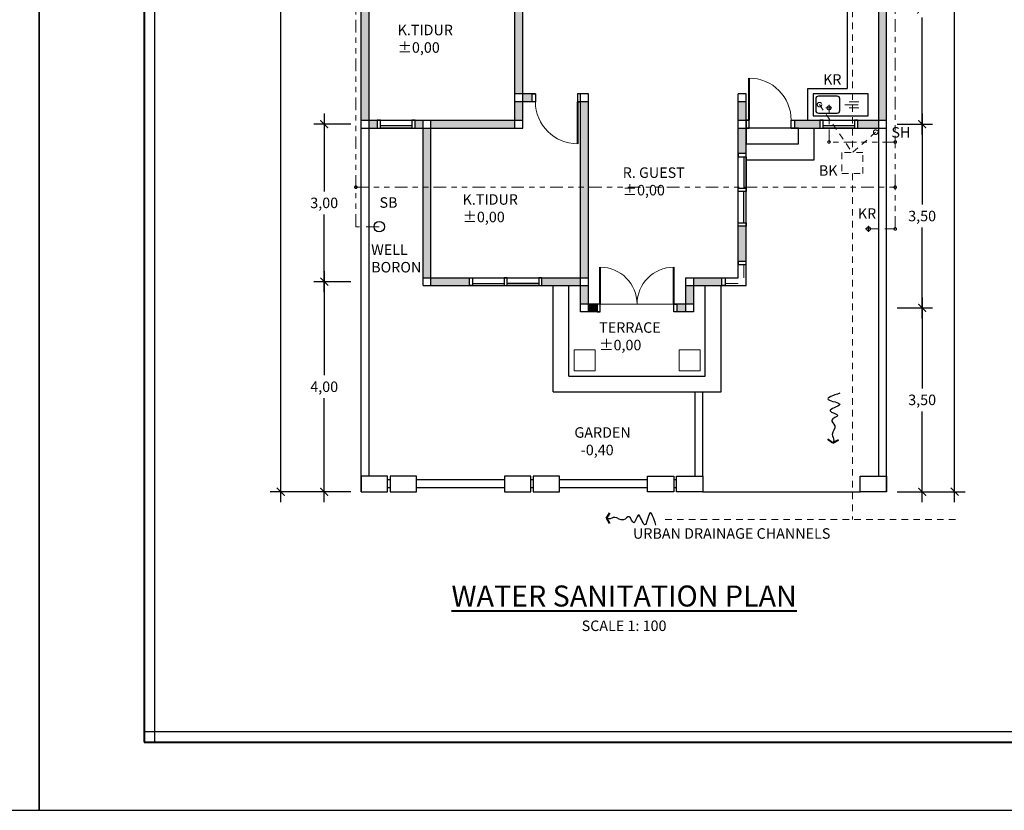
# Model space of a CAD drawing. Units: millimetres. Extents: x 98 to 288, y 66 to 163.
# Drawn here: x 205 to 224, y 69 to 84 of the extents above; entities that cross this region are included whole.
import ezdxf

# ---------------------------------------------------------------- set-up
doc = ezdxf.new("R2010")
doc.units = ezdxf.units.MM
doc.linetypes.add('ACAD_ISO12W100', pattern=[21, 12, -3, 0, -3, 0, -3])
doc.linetypes.add('DASHED2', pattern=[0.375, 0.25, -0.125])
for name, color, linetype, lineweight in [('arsir', 81, 'Continuous', 9), ('garis', 140, 'Continuous', 30), ('strip', 3, 'DASHED2', 15), ('tebal', 1, 'Continuous', 40), ('tipis', 40, 'Continuous', 15), ('ukuran', 2, 'Continuous', 15)]:
    doc.layers.add(name, color=color, linetype=linetype, lineweight=lineweight)
doc.styles.add('.2', font='stylu.ttf', dxfattribs={"height": 0.2})
doc.dimstyles.new('.2', dxfattribs={"dimtxt": 0.05, "dimasz": 0.15, "dimexe": 0.2, "dimexo": 0.2, "dimgap": 0.1, "dimtad": 0, "dimtih": 1, "dimtoh": 1, "dimzin": 0, "dimtxsty": '.2', "dimblk": 'ARCHTICK', "dimcen": 0.1, "dimdle": 0.2, "dimadec": 1, "dimazin": 0, "dimtfac": 1, "dimtofl": 0, "dimtmove": 0, "dimatfit": 3, "dimfxl": 1, "dimtolj": 1, "dimtzin": 0, "dimarcsym": 0})

# ---------------------------------------------------------------- blocks, each defined once
blk = doc.blocks.new('SAMPUL')
at = {"layer": 'garis', "ltscale": 0.8}
for p, q in [((2.2, 13.55), (2.2, -13.55)), ((2, -13.35), (20.2, -13.35))]:
    blk.add_line(p, q, dxfattribs=at)
blk.add_lwpolyline([(0, -14.85), (21.5, -14.85), (21.5, 14.85), (0, 14.85)], close=True, dxfattribs=at)
at = {"layer": 'tebal', "ltscale": 0.8}
for p, q in [((2, 13.55), (2, -13.55)), ((2, -13.55), (20.2, -13.55))]:
    blk.add_line(p, q, dxfattribs=at)
blk = doc.blocks.new('_ArchTick')
at = {"color": 0, "linetype": 'ByBlock', "const_width": 0.15}
blk.add_lwpolyline([(-0.5, -0.5), (0.5, 0.5)], dxfattribs=at)
blk = doc.blocks.new('*D103')
at = {"layer": 'Defpoints', "color": 0, "ltscale": 0.5, "transparency": 16777216}
for p in [(212.002, 81.855), (211.296, 78.855), (212.002, 78.855)]:
    blk.add_point(p, dxfattribs=at)
at = {"layer": 'ukuran', "color": 0, "lineweight": -2, "ltscale": 0.5, "transparency": 16777216}
for p, q in [((211.296, 82.055), (211.296, 80.574)), ((211.802, 81.855), (211.096, 81.855)), ((211.296, 78.655), (211.296, 80.136)), ((211.802, 78.855), (211.096, 78.855))]:
    blk.add_line(p, q, dxfattribs=at)
at = {"layer": 'ukuran', "color": 0, "lineweight": -2, "ltscale": 0.5, "transparency": 16777216, "xscale": 0.15, "yscale": 0.15, "zscale": 0.15}
for p, rotation in [((211.296, 81.855), 90), ((211.296, 78.855), 270)]:
    blk.add_blockref('_ArchTick', p, dxfattribs=dict(at, rotation=rotation))
at = {"layer": 'ukuran', "color": 0, "ltscale": 0.5, "transparency": 16777216, "insert": (211.296, 80.355), "char_height": 0.2, "attachment_point": 5, "style": '.2'}
blk.add_mtext('\\A1;3,00', dxfattribs=at)
blk = doc.blocks.new('*D104')
at = {"layer": 'Defpoints', "color": 0, "ltscale": 0.5, "transparency": 16777216}
for p in [(212.002, 78.855), (211.296, 74.855), (212.002, 74.855)]:
    blk.add_point(p, dxfattribs=at)
at = {"layer": 'ukuran', "color": 0, "lineweight": -2, "ltscale": 0.5, "transparency": 16777216}
for p, q in [((211.296, 79.055), (211.296, 77.074)), ((211.802, 78.855), (211.096, 78.855)), ((211.296, 74.655), (211.296, 76.636)), ((211.802, 74.855), (211.096, 74.855))]:
    blk.add_line(p, q, dxfattribs=at)
at = {"layer": 'ukuran', "color": 0, "lineweight": -2, "ltscale": 0.5, "transparency": 16777216, "xscale": 0.15, "yscale": 0.15, "zscale": 0.15}
for p, rotation in [((211.296, 78.855), 90), ((211.296, 74.855), 270)]:
    blk.add_blockref('_ArchTick', p, dxfattribs=dict(at, rotation=rotation))
at = {"layer": 'ukuran', "color": 0, "ltscale": 0.5, "transparency": 16777216, "insert": (211.296, 76.855), "char_height": 0.2, "attachment_point": 5, "style": '.2'}
blk.add_mtext('\\A1;4,00', dxfattribs=at)
blk = doc.blocks.new('*D105')
at = {"layer": 'Defpoints', "color": 0, "ltscale": 0.5, "transparency": 16777216}
for p in [(210.468, 94.855), (212.002, 94.855), (212.002, 74.855)]:
    blk.add_point(p, dxfattribs=at)
at = {"layer": 'ukuran', "color": 0, "lineweight": -2, "ltscale": 0.5, "transparency": 16777216}
for p, q in [((210.468, 95.055), (210.468, 85.074)), ((211.802, 94.855), (210.268, 94.855)), ((210.468, 74.655), (210.468, 84.636)), ((211.802, 74.855), (210.268, 74.855))]:
    blk.add_line(p, q, dxfattribs=at)
at = {"layer": 'ukuran', "color": 0, "lineweight": -2, "ltscale": 0.5, "transparency": 16777216, "xscale": 0.15, "yscale": 0.15, "zscale": 0.15}
for p, rotation in [((210.468, 94.855), 90), ((210.468, 74.855), 270)]:
    blk.add_blockref('_ArchTick', p, dxfattribs=dict(at, rotation=rotation))
at = {"layer": 'ukuran', "color": 0, "ltscale": 0.5, "transparency": 16777216, "insert": (210.468, 84.855), "char_height": 0.2, "attachment_point": 5, "style": '.2'}
blk.add_mtext('\\A1;20,00', dxfattribs=at)
blk = doc.blocks.new('*D109')
at = {"layer": 'Defpoints', "color": 0, "ltscale": 0.5, "transparency": 16777216}
for p in [(222.002, 94.855), (223.299, 94.855), (222.002, 74.855)]:
    blk.add_point(p, dxfattribs=at)
at = {"layer": 'ukuran', "color": 0, "lineweight": -2, "ltscale": 0.5, "transparency": 16777216}
for p, q in [((223.299, 95.055), (223.299, 85.074)), ((222.202, 94.855), (223.499, 94.855)), ((223.299, 74.655), (223.299, 84.636)), ((222.202, 74.855), (223.499, 74.855))]:
    blk.add_line(p, q, dxfattribs=at)
at = {"layer": 'ukuran', "color": 0, "lineweight": -2, "ltscale": 0.5, "transparency": 16777216, "xscale": 0.15, "yscale": 0.15, "zscale": 0.15}
for p, rotation in [((223.299, 94.855), 90), ((223.299, 74.855), 270)]:
    blk.add_blockref('_ArchTick', p, dxfattribs=dict(at, rotation=rotation))
at = {"layer": 'ukuran', "color": 0, "ltscale": 0.5, "transparency": 16777216, "insert": (223.299, 84.855), "char_height": 0.2, "attachment_point": 5, "style": '.2'}
blk.add_mtext('\\A1;20,00', dxfattribs=at)
blk = doc.blocks.new('*D110')
at = {"layer": 'Defpoints', "color": 0, "ltscale": 0.5, "transparency": 16777216}
for p in [(222.002, 78.355), (222.002, 74.855), (222.68, 74.855)]:
    blk.add_point(p, dxfattribs=at)
at = {"layer": 'ukuran', "color": 0, "lineweight": -2, "ltscale": 0.5, "transparency": 16777216}
for p, q in [((222.68, 78.555), (222.68, 76.824)), ((222.202, 78.355), (222.88, 78.355)), ((222.68, 74.655), (222.68, 76.386)), ((222.202, 74.855), (222.88, 74.855))]:
    blk.add_line(p, q, dxfattribs=at)
at = {"layer": 'ukuran', "color": 0, "lineweight": -2, "ltscale": 0.5, "transparency": 16777216, "xscale": 0.15, "yscale": 0.15, "zscale": 0.15}
for p, rotation in [((222.68, 78.355), 90), ((222.68, 74.855), 270)]:
    blk.add_blockref('_ArchTick', p, dxfattribs=dict(at, rotation=rotation))
at = {"layer": 'ukuran', "color": 0, "ltscale": 0.5, "transparency": 16777216, "insert": (222.68, 76.605), "char_height": 0.2, "attachment_point": 5, "style": '.2'}
blk.add_mtext('\\A1;3,50', dxfattribs=at)
blk = doc.blocks.new('*D111')
at = {"layer": 'Defpoints', "color": 0, "ltscale": 0.5, "transparency": 16777216}
for p in [(222.002, 81.855), (222.002, 78.355), (222.68, 78.355)]:
    blk.add_point(p, dxfattribs=at)
at = {"layer": 'ukuran', "color": 0, "lineweight": -2, "ltscale": 0.5, "transparency": 16777216}
for p, q in [((222.68, 82.055), (222.68, 80.324)), ((222.202, 81.855), (222.88, 81.855)), ((222.68, 78.155), (222.68, 79.886)), ((222.202, 78.355), (222.88, 78.355))]:
    blk.add_line(p, q, dxfattribs=at)
at = {"layer": 'ukuran', "color": 0, "lineweight": -2, "ltscale": 0.5, "transparency": 16777216, "xscale": 0.15, "yscale": 0.15, "zscale": 0.15}
for p, rotation in [((222.68, 81.855), 90), ((222.68, 78.355), 270)]:
    blk.add_blockref('_ArchTick', p, dxfattribs=dict(at, rotation=rotation))
at = {"layer": 'ukuran', "color": 0, "ltscale": 0.5, "transparency": 16777216, "insert": (222.68, 80.105), "char_height": 0.2, "attachment_point": 5, "style": '.2'}
blk.add_mtext('\\A1;3,50', dxfattribs=at)
blk = doc.blocks.new('*D112')
at = {"layer": 'Defpoints', "color": 0, "ltscale": 0.5, "transparency": 16777216}
for p in [(222.002, 86.355), (222.002, 81.855), (222.68, 81.855)]:
    blk.add_point(p, dxfattribs=at)
at = {"layer": 'ukuran', "color": 0, "lineweight": -2, "ltscale": 0.5, "transparency": 16777216}
for p, q in [((222.68, 86.555), (222.68, 84.324)), ((222.202, 86.355), (222.88, 86.355)), ((222.68, 81.655), (222.68, 83.886)), ((222.202, 81.855), (222.88, 81.855))]:
    blk.add_line(p, q, dxfattribs=at)
at = {"layer": 'ukuran', "color": 0, "lineweight": -2, "ltscale": 0.5, "transparency": 16777216, "xscale": 0.15, "yscale": 0.15, "zscale": 0.15}
for p, rotation in [((222.68, 86.355), 90), ((222.68, 81.855), 270)]:
    blk.add_blockref('_ArchTick', p, dxfattribs=dict(at, rotation=rotation))
at = {"layer": 'ukuran', "color": 0, "ltscale": 0.5, "transparency": 16777216, "insert": (222.68, 84.105), "char_height": 0.2, "attachment_point": 5, "style": '.2'}
blk.add_mtext('\\A1;4,50', dxfattribs=at)

msp = doc.modelspace()

# ---------------------------------------------------------------- hatches: boundary and pattern name
at = {"layer": 'arsir', "ltscale": 0.5}
h = msp.add_hatch(color=256, dxfattribs=at)
h.paths.add_polyline_path([(222.002, 86.28), (221.852, 86.28), (221.852, 81.93), (222.002, 81.93)])
h.paths.add_polyline_path([(221.852, 81.93), (221.567, 81.93), (221.567, 81.78), (221.852, 81.78)])
h.paths.add_polyline_path([(219.327, 82.28), (219.177, 82.28), (219.177, 81.93), (219.327, 81.93)])
h.paths.add_polyline_path([(219.327, 81.78), (219.177, 81.78), (219.177, 81.295), (219.327, 81.295)])
h.paths.add_polyline_path([(215.257, 82.43), (215.077, 82.43), (215.077, 82.28), (215.257, 82.28)])
h.paths.add_polyline_path([(215.077, 84.78), (214.927, 84.78), (214.927, 82.43), (215.077, 82.43)])
h.paths.add_polyline_path([(215.077, 82.28), (214.927, 82.28), (214.927, 81.93), (215.077, 81.93)])
h.paths.add_polyline_path([(214.927, 81.93), (213.327, 81.93), (213.327, 81.78), (213.427, 81.78), (214.927, 81.78)])
h.paths.add_polyline_path([(213.177, 81.93), (213.025, 81.93), (213.025, 81.78), (213.177, 81.78)])
h.paths.add_polyline_path([(212.305, 81.93), (212.152, 81.93), (212.152, 81.78), (212.305, 81.78)])
h.paths.add_polyline_path([(212.152, 84.78), (212.002, 84.78), (212.002, 81.93), (212.152, 81.93)])
h.paths.add_polyline_path([(214.007, 84.93), (213.827, 84.93), (213.827, 84.78), (214.007, 84.78)])
h = msp.add_hatch(color=256, dxfattribs=at)
h.paths.add_polyline_path([(219.327, 79.915), (219.177, 79.915), (219.177, 79.512), (219.327, 79.512)])
h.paths.add_polyline_path([(219.327, 79.512), (219.177, 79.512), (219.177, 79.24), (219.327, 79.24)])
h.paths.add_polyline_path([(218.867, 78.93), (218.327, 78.93), (218.327, 78.78), (218.867, 78.78)])
h.paths.add_polyline_path([(218.327, 78.78), (218.177, 78.78), (218.177, 78.43), (218.327, 78.43)])
h.paths.add_polyline_path([(218.177, 78.43), (218.012, 78.43), (218.012, 78.28), (218.177, 78.28)])
h.paths.add_polyline_path([(216.327, 78.78), (216.177, 78.78), (216.177, 78.43), (216.327, 78.43)])
h.paths.add_polyline_path([(216.492, 78.43), (216.327, 78.43), (216.327, 78.28), (216.492, 78.28)])
h.paths.add_polyline_path([(216.327, 79.512), (216.177, 79.512), (216.177, 78.93), (216.327, 78.93)])
h.paths.add_polyline_path([(216.327, 82.28), (216.177, 82.28), (216.177, 79.512), (216.327, 79.512)])
h.paths.add_polyline_path([(216.177, 78.93), (215.442, 78.93), (215.442, 78.78), (216.177, 78.78)])
h.paths.add_polyline_path([(214.062, 78.93), (213.327, 78.93), (213.327, 78.78), (214.062, 78.78)])
h.paths.add_polyline_path([(213.327, 81.78), (213.177, 81.78), (213.177, 78.93), (213.327, 78.93)])
h = msp.add_hatch(color=256, dxfattribs=at)
h.paths.add_polyline_path([(221.852, 81.93), (221.455, 81.93), (221.455, 81.78), (221.852, 81.78)])
h.paths.add_polyline_path([(220.735, 81.93), (220.247, 81.93), (220.247, 81.78), (220.735, 81.78)])
at = {"layer": 'garis', "ltscale": 0.5}
msp.add_hatch(color=256, dxfattribs=at).paths.add_polyline_path([(216.492, 78.43), (216.327, 78.43), (216.327, 78.28), (216.492, 78.28)])

# ---------------------------------------------------------------- linework, layer by layer
at = {"layer": 'arsir', "ltscale": 0.5}
msp.add_line((220.247, 81.78), (220.847, 81.78), dxfattribs=at)
at = {"layer": 'garis'}
for p, q in [((212.002, 74.855), (212.002, 94.855)), ((212.152, 75.155), (212.152, 94.855)), ((221.852, 94.855), (221.852, 75.155)), ((222.002, 74.855), (222.002, 94.855)), ((214.927, 81.78), (214.927, 84.93)), ((215.077, 81.78), (215.077, 84.93)), ((221.252, 84.43), (221.252, 82.53)), ((220.502, 82.53), (221.252, 82.53)), ((220.502, 81.93), (220.502, 82.53)), ((215.317, 82.43), (214.927, 82.43)), ((216.327, 82.43), (216.117, 82.43)), ((216.177, 78.28), (216.177, 82.43)), ((216.327, 78.28), (216.327, 82.43)), ((219.327, 82.43), (219.177, 82.43)), ((219.177, 78.93), (219.177, 82.43)), ((219.327, 78.78), (219.327, 82.43)), ((215.317, 82.28), (214.927, 82.28)), ((216.327, 82.28), (216.117, 82.28)), ((219.327, 82.28), (219.177, 82.28)), ((212.002, 81.93), (215.077, 81.93)), ((213.177, 78.78), (213.177, 81.93)), ((213.327, 78.78), (213.327, 81.93)), ((219.177, 81.93), (219.387, 81.93)), ((220.187, 81.93), (222.002, 81.93)), ((212.002, 81.78), (215.077, 81.78)), ((219.177, 81.78), (219.387, 81.78)), ((220.187, 81.78), (222.002, 81.78)), ((213.177, 78.93), (216.327, 78.93)), ((218.177, 78.93), (219.177, 78.93)), ((218.177, 78.93), (218.177, 78.28)), ((218.327, 78.93), (218.327, 78.28)), ((213.177, 78.78), (216.327, 78.78)), ((218.177, 78.78), (219.327, 78.78)), ((216.552, 78.43), (216.177, 78.43)), ((218.327, 78.43), (217.952, 78.43)), ((216.552, 78.28), (216.177, 78.28)), ((218.327, 78.28), (217.952, 78.28)), ((212.552, 75.08), (212.502, 75.08)), ((214.727, 75.08), (213.052, 75.08)), ((215.277, 75.08), (215.227, 75.08)), ((215.277, 75.08), (215.227, 75.08)), ((217.452, 75.08), (215.777, 75.08)), ((218.002, 75.08), (217.952, 75.08)), ((212.552, 74.93), (212.502, 74.93)), ((214.727, 74.93), (213.052, 74.93)), ((215.277, 74.93), (215.227, 74.93)), ((217.452, 74.93), (215.777, 74.93)), ((218.002, 74.93), (217.952, 74.93)), ((221.502, 74.848), (218.502, 74.848))]:
    msp.add_line(p, q, dxfattribs=at)
at = {"layer": 'garis', "ltscale": 0.5}
for p, q in [((212.152, 81.78), (213.427, 81.78)), ((212.152, 81.78), (213.177, 81.78)), ((212.965, 81.82), (212.365, 81.82)), ((212.965, 81.78), (212.365, 81.78)), ((219.327, 79.24), (219.327, 81.78)), ((221.395, 81.82), (220.795, 81.82)), ((221.395, 81.78), (220.795, 81.78)), ((219.287, 81.235), (219.287, 80.635)), ((219.327, 81.235), (219.327, 80.635)), ((219.287, 79.975), (219.287, 80.575)), ((219.327, 79.975), (219.327, 80.575)), ((214.122, 78.82), (214.722, 78.82)), ((214.122, 78.78), (214.722, 78.78)), ((215.382, 78.82), (214.782, 78.82)), ((215.382, 78.78), (214.782, 78.78)), ((215.652, 76.755), (215.652, 78.78)), ((215.952, 77.055), (215.952, 78.78)), ((218.552, 77.055), (218.552, 78.78)), ((218.667, 78.78), (219.267, 78.78)), ((218.852, 76.755), (218.852, 78.78)), ((215.952, 77.055), (218.552, 77.055)), ((215.652, 76.755), (218.852, 76.755)), ((218.352, 76.755), (218.352, 75.155)), ((218.502, 75.155), (218.502, 76.755))]:
    msp.add_line(p, q, dxfattribs=at)
at = {"layer": 'garis'}
for points in [[(215.257, 82.43), (215.317, 82.43), (215.317, 82.28), (215.257, 82.28)], [(216.177, 82.43), (216.117, 82.43), (216.117, 82.28), (216.177, 82.28)], [(220.607, 82.01), (221.652, 82.01), (221.652, 82.434), (220.607, 82.434)], [(212.365, 81.93), (212.305, 81.93), (212.305, 81.78), (212.365, 81.78)], [(213.025, 81.93), (212.965, 81.93), (212.965, 81.78), (213.025, 81.78)], [(219.327, 81.78), (219.387, 81.78), (219.387, 81.93), (219.327, 81.93)], [(220.247, 81.78), (220.187, 81.78), (220.187, 81.93), (220.247, 81.93)], [(220.795, 81.93), (220.735, 81.93), (220.735, 81.78), (220.795, 81.78)], [(221.455, 81.93), (221.395, 81.93), (221.395, 81.78), (221.455, 81.78)], [(219.177, 81.295), (219.177, 81.235), (219.327, 81.235), (219.327, 81.295)], [(219.177, 80.575), (219.177, 80.635), (219.327, 80.635), (219.327, 80.575)], [(219.177, 79.915), (219.177, 79.975), (219.327, 79.975), (219.327, 79.915)], [(219.177, 79.24), (219.177, 79.18), (219.327, 79.18), (219.327, 79.24)], [(214.062, 78.93), (214.122, 78.93), (214.122, 78.78), (214.062, 78.78)], [(214.782, 78.93), (214.722, 78.93), (214.722, 78.78), (214.782, 78.78)], [(215.442, 78.93), (215.382, 78.93), (215.382, 78.78), (215.442, 78.78)], [(218.867, 78.93), (218.927, 78.93), (218.927, 78.78), (218.867, 78.78)], [(216.492, 78.28), (216.552, 78.28), (216.552, 78.43), (216.492, 78.43)], [(218.012, 78.28), (217.952, 78.28), (217.952, 78.43), (218.012, 78.43)]]:
    msp.add_lwpolyline(points, close=True, dxfattribs=at)
msp.add_lwpolyline([(220.704, 82.064), (221.063, 82.064, 0.414214), (221.113, 82.114), (221.113, 82.337, 0.414214), (221.063, 82.387), (220.704, 82.387, 0.414214), (220.654, 82.337), (220.654, 82.114, 0.414214)], format="xyb", close=True, dxfattribs=at)
at = {"layer": 'garis', "ltscale": 0.5}
for points in [[(219.327, 81.48), (220.327, 81.48), (220.327, 81.78), (219.327, 81.78)], [(212.002, 74.855), (212.502, 74.855), (212.502, 75.155), (212.002, 75.155)], [(212.552, 74.855), (213.052, 74.855), (213.052, 75.155), (212.552, 75.155)], [(214.727, 74.855), (215.227, 74.855), (215.227, 75.155), (214.727, 75.155)], [(215.277, 74.855), (215.777, 74.855), (215.777, 75.155), (215.277, 75.155)], [(217.952, 74.855), (217.452, 74.855), (217.452, 75.155), (217.952, 75.155)], [(218.502, 74.855), (218.002, 74.855), (218.002, 75.155), (218.502, 75.155)], [(222.002, 74.855), (221.502, 74.855), (221.502, 75.155), (222.002, 75.155)]]:
    msp.add_lwpolyline(points, close=True, dxfattribs=at)
msp.add_lwpolyline([(219.327, 81.175), (220.627, 81.175), (220.627, 81.78)], dxfattribs=at)
at = {"layer": 'garis'}
msp.add_circle((212.344, 79.902), 0.1, dxfattribs=at)
for points in [[(221.115, 76.731), (220.893, 76.611), (221.11, 76.515), (220.927, 76.393), (221.073, 76.307), (220.958, 76.221), (221.018, 76.113), (220.97, 75.946), (220.997, 75.833), (220.981, 75.788)], [(217.612, 74.222), (217.492, 74.444), (217.396, 74.226), (217.274, 74.409), (217.188, 74.263), (217.102, 74.379), (216.994, 74.319), (216.826, 74.367), (216.714, 74.34), (216.668, 74.355)]]:
    msp.add_spline(points, degree=3, dxfattribs=at)
at = {"layer": 'strip', "linetype": 'ACAD_ISO12W100', "ltscale": 0.02}
for p, q in [((211.899, 79.902), (211.899, 92.655)), ((222.168, 80.654), (222.168, 87.24)), ((220.907, 81.514), (220.907, 82.226)), ((222.168, 81.514), (220.907, 81.514)), ((211.899, 80.654), (222.168, 80.654)), ((222.168, 79.86), (222.168, 80.654))]:
    msp.add_line(p, q, dxfattribs=at)
at = {"layer": 'strip', "ltscale": 0.5}
for p, q in [((221.353, 87.614), (221.353, 81.312)), ((220.726, 82.226), (221.353, 81.312)), ((221.794, 81.701), (221.353, 81.312)), ((221.353, 80.912), (221.353, 74.328)), ((223.313, 74.328), (217.696, 74.328))]:
    msp.add_line(p, q, dxfattribs=at)
at = {"layer": 'strip'}
for p, q in [((220.963, 82.163), (220.845, 82.163)), ((220.907, 82.108), (220.907, 82.219)), ((221.211, 82.223), (221.547, 82.223)), ((221.29, 82.281), (221.473, 82.281)), ((221.29, 82.165), (221.477, 82.165)), ((212.344, 79.902), (211.899, 79.902)), ((221.596, 79.86), (222.168, 79.86)), ((221.659, 79.805), (221.659, 79.916)), ((219.287, 79.18), (219.287, 78.82)), ((218.927, 78.82), (219.287, 78.82))]:
    msp.add_line(p, q, dxfattribs=at)
at = {"layer": 'strip', "ltscale": 0.5}
msp.add_lwpolyline([(221.553, 81.312), (221.153, 81.312), (221.153, 80.912), (221.553, 80.912)], close=True, dxfattribs=at)
at = {"layer": 'strip'}
for centre, radius in [((220.726, 82.226), 0.0429), ((220.907, 82.163), 0.0375), ((221.794, 81.701), 0.0429), ((220.907, 81.514), 0.025), ((222.168, 81.514), 0.025), ((211.899, 80.654), 0.025), ((222.168, 80.654), 0.025), ((221.659, 79.86), 0.0375), ((222.168, 79.86), 0.025)]:
    msp.add_circle(centre, radius, dxfattribs=at)
at = {"layer": 'tebal'}
for p, q in [((219.387, 81.93), (219.387, 82.73)), ((216.117, 82.28), (216.117, 81.48)), ((216.552, 78.43), (216.552, 79.13)), ((217.952, 78.43), (217.952, 79.13)), ((220.981, 75.788), (220.883, 75.855)), ((220.981, 75.788), (221.086, 75.844)), ((216.668, 74.355), (216.736, 74.453)), ((216.668, 74.355), (216.725, 74.251))]:
    msp.add_line(p, q, dxfattribs=at)
at = {"layer": 'tipis'}
for p, q in [((219.387, 81.78), (220.187, 81.78)), ((216.552, 78.43), (217.252, 78.43)), ((217.952, 78.43), (217.252, 78.43)), ((216.452, 77.555), (216.052, 77.555)), ((216.052, 77.555), (216.052, 77.155)), ((216.452, 77.155), (216.452, 77.555)), ((218.052, 77.155), (218.052, 77.555)), ((218.052, 77.555), (218.452, 77.555)), ((218.452, 77.555), (218.452, 77.155)), ((216.052, 77.155), (216.452, 77.155)), ((218.452, 77.155), (218.052, 77.155))]:
    msp.add_line(p, q, dxfattribs=at)
for centre, radius, start, end in [((219.387, 81.93), 0.8, 0, 90), ((216.117, 82.28), 0.8, 180, 270), ((216.552, 78.43), 0.7, 0, 90), ((217.952, 78.43), 0.7, 90, 180)]:
    msp.add_arc(centre, radius, start, end, dxfattribs=at)

# ---------------------------------------------------------------- block references
for p in [(184.366, 83.641), (205.866, 83.641)]:
    msp.add_blockref('SAMPUL', p, dxfattribs=at)

# ---------------------------------------------------------------- texts
at = {"layer": 'arsir', "insert": (212.349, 80.462), "char_height": 0.2, "width": 0.54266, "attachment_point": 1, "style": '.2'}
msp.add_mtext('SB', dxfattribs=at)
at = {"layer": 'tebal', "ltscale": 0.5, "insert": (217.005, 72.637), "char_height": 0.4, "width": 14.0472, "attachment_point": 5, "style": '.2'}
msp.add_mtext('{\\fCourier New|b1|i0|c0|p49;\\LWATER SANITATION PLAN \\P\\fStylus BT|b0|i0|c0|p34;\\H0.5x;\\lSCALE\\fCourier New|b1|i0|c0|p49; 1: 100}', dxfattribs=at)
at = {"layer": 'ukuran', "ltscale": 0.5, "char_height": 0.2, "width": 1.85185, "attachment_point": 1, "style": '.2'}
for s, insert in [('\\pt0.8; {\\Fromand.shx|c0; K.TIDUR\\P  ±0,00}', (212.571, 83.747)), ('\\pt0.8; {\\Fromand.shx|c0; R. GUEST\\P  ±0,00}', (216.857, 81.031)), ('\\pt0.8; {\\Fromand.shx|c0; K.TIDUR\\P  ±0,00}', (213.808, 80.52)), ('\\pt0.8; {\\Fromand.shx|c0; TERRACE\\P  ±0,00}', (216.409, 78.082)), ('\\pt0.8; {\\Fromand.shx|c0; } GARDEN\\P     -0,40', (215.876, 76.084))]:
    msp.add_mtext(s, dxfattribs=dict(at, insert=insert))
at = {"layer": 'ukuran', "char_height": 0.2, "attachment_point": 1, "style": '.2'}
for s, insert, width in [('KR', (220.794, 82.805), 0.67884), ('SH', (222.095, 81.798), 0.67884), ('BK', (220.714, 81.071), 0.67884), ('KR', (221.456, 80.252), 0.67884), ('WELL\\PBORON', (212.19, 79.564), 0.54211), ('URBAN DRAINAGE CHANNELS', (217.175, 74.161), 6.0552)]:
    msp.add_mtext(s, dxfattribs=dict(at, insert=insert, width=width))

# ---------------------------------------------------------------- dimensions: what is measured, and where the dimension line sits
at = {"layer": 'ukuran', "ltscale": 0.5}
for base, p1, p2, picture, middle in [((210.468, 94.855), (212.002, 74.855), (212.002, 94.855), '*D105', (210.468, 84.855)), ((223.299, 94.855), (222.002, 74.855), (222.002, 94.855), '*D109', (223.299, 84.855)), ((222.68, 81.855), (222.002, 86.355), (222.002, 81.855), '*D112', (222.68, 84.105)), ((211.296, 78.855), (212.002, 81.855), (212.002, 78.855), '*D103', (211.296, 80.355)), ((222.68, 78.355), (222.002, 81.855), (222.002, 78.355), '*D111', (222.68, 80.105)), ((211.296, 74.855), (212.002, 78.855), (212.002, 74.855), '*D104', (211.296, 76.855)), ((222.68, 74.855), (222.002, 78.355), (222.002, 74.855), '*D110', (222.68, 76.605))]:
    dim = msp.add_linear_dim(base=base, p1=p1, p2=p2, angle=90, dimstyle='.2', dxfattribs=at)
    dim.commit()
    dim.dimension.update_dxf_attribs({"geometry": picture, "text_midpoint": middle})

doc.saveas('drawing.dxf')
